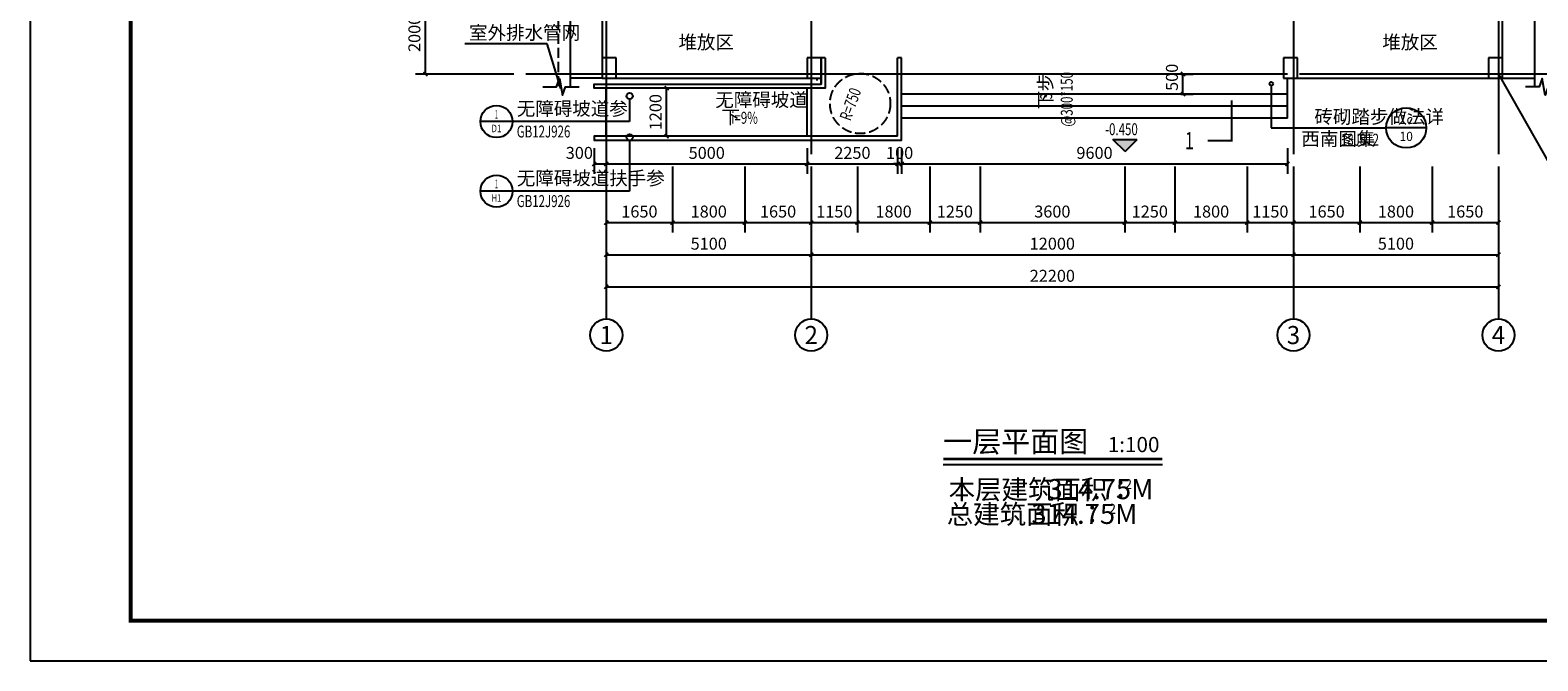
# Model space of a CAD drawing. Extents: x 35094 to 349852, y 5763 to 738955.
# Drawn here: x 100911 to 138428, y 387298 to 403005 of the extents above; entities that cross this region are included whole.
import ezdxf
from ezdxf.enums import TextEntityAlignment as Align

# ---------------------------------------------------------------- set-up
doc = ezdxf.new("R2010")
doc.units = 0
doc.header["$LTSCALE"] = 1000
doc.header["$MEASUREMENT"] = 0
doc.linetypes.add('DASH', pattern=[0.35, 0.25, -0.1])
for name, color, linetype in [('AXIS', 3, 'Continuous'), ('AXIS_TEXT', 7, 'Continuous'), ('BALCONY', 6, 'Continuous'), ('COLUMN', 9, 'Continuous'), ('DIM_COOR', 3, 'Continuous'), ('DIM_ELEV', 3, 'Continuous'), ('DIM_IDEN', 3, 'Continuous'), ('DIM_SYMB', 3, 'Continuous'), ('DOTE', 14, 'Continuous'), ('PUB_DIM', 3, 'Continuous'), ('PUB_TEXT', 7, 'Continuous'), ('PUB_TITLE', 4, 'Continuous'), ('STAIR', 2, 'Continuous'), ('建筑-构件', 32, 'Continuous'), ('散水', 5, 'Continuous')]:
    doc.layers.add(name, color=color, linetype=linetype)
doc.styles.add('_TCH_AXIS', font='COMPLEX', dxfattribs={"bigfont": 'GBCBIG'})
doc.styles.add('_TCH_DIM', font='SIMPLEX', dxfattribs={"bigfont": 'GBCBIG'})
doc.styles.add('_TCH_DIM_T3', font='SIMPLEX', dxfattribs={"width": 0.705882, "bigfont": 'GBCBIG'})
doc.styles.add('_TCH_LABEL', font='COMPLEX', dxfattribs={"bigfont": 'GBCBIG'})
doc.styles.add('COMPLEX', font='COMPLEX')
doc.styles.get("Standard").update_dxf_attribs({"font": 'gbenor.shx', "bigfont": 'gbcbig.shx'})
doc.styles.add('宋体', font='txt')
doc.dimstyles.new('_TCH_ARCH&&100', dxfattribs={"dimtxt": 297.5, "dimasz": 100, "dimexe": 250, "dimexo": 300, "dimgap": 126.25, "dimtad": 1, "dimdec": 0, "dimzin": 0, "dimdsep": 46, "dimtxsty": '_TCH_DIM_T3', "dimblk": 'ARCHTICK', "dimcen": 0.09, "dimclrt": 7, "dimazin": 2, "dimtfac": 1, "dimtdec": 0, "dimtix": 1, "dimtmove": 2, "dimatfit": 3, "dimfxl": 0, "dimtolj": 1, "dimtzin": 0, "dimarcsym": 0})

# ---------------------------------------------------------------- blocks, each defined once
blk = doc.blocks.new('_ArchTick')
at = {"color": 0, "linetype": 'ByBlock', "const_width": 0.4}
blk.add_lwpolyline([(-0.5, -0.5), (0.5, 0.5)], dxfattribs=at)
blk = doc.blocks.new('*D71')
at = {"layer": 'Defpoints', "color": 0}
for p in [(129245, 401912), (129598, 401912), (129245, 401412)]:
    blk.add_point(p, dxfattribs=at)
at = {"layer": 'PUB_DIM', "color": 0, "lineweight": -2}
for p, q in [((129545, 401912), (129848, 401912)), ((129598, 401412), (129598, 401912)), ((129545, 401412), (129848, 401412))]:
    blk.add_line(p, q, dxfattribs=at)
at = {"layer": 'PUB_DIM', "color": 0, "lineweight": -2, "xscale": 100, "yscale": 100, "zscale": 100}
for p, rotation in [((129598, 401912), 90), ((129598, 401412), 270)]:
    blk.add_blockref('_ArchTick', p, dxfattribs=dict(at, rotation=rotation))
at = {"layer": 'PUB_DIM', "color": 7, "insert": (129323, 401830), "char_height": 297.5, "attachment_point": 5, "rotation": 90, "style": '_TCH_DIM_T3'}
blk.add_mtext('\\A1;500', dxfattribs=at)
blk = doc.blocks.new('*D141')
at = {"layer": 'Defpoints', "color": 0}
for p in [(116749, 401562), (117209, 401562), (117209, 400362)]:
    blk.add_point(p, dxfattribs=at)
at = {"layer": 'PUB_DIM', "color": 0, "lineweight": -2}
for p, q in [((116909, 401562), (116499, 401562)), ((116749, 400362), (116749, 401562)), ((116909, 400362), (116499, 400362))]:
    blk.add_line(p, q, dxfattribs=at)
at = {"layer": 'PUB_DIM', "color": 0, "lineweight": -2, "xscale": 100, "yscale": 100, "zscale": 100}
for p, rotation in [((116749, 401562), 90), ((116749, 400362), 270)]:
    blk.add_blockref('_ArchTick', p, dxfattribs=dict(at, rotation=rotation))
at = {"layer": 'PUB_DIM', "color": 7, "insert": (116474, 400962), "char_height": 297.5, "attachment_point": 5, "rotation": 90, "style": '_TCH_DIM_T3'}
blk.add_mtext('\\A1;1200', dxfattribs=at)
blk = doc.blocks.new('*D142')
at = {"layer": 'Defpoints', "color": 0}
for p in [(114947, 400362), (115247, 400362), (115247, 399673)]:
    blk.add_point(p, dxfattribs=at)
at = {"layer": 'PUB_DIM', "color": 0, "lineweight": -2}
for p, q in [((114947, 400062), (114947, 399423)), ((115247, 400062), (115247, 399423)), ((114947, 399673), (115247, 399673))]:
    blk.add_line(p, q, dxfattribs=at)
at = {"layer": 'PUB_DIM', "color": 0, "lineweight": -2, "xscale": 100, "yscale": 100, "zscale": 100, "rotation": 180}
blk.add_blockref('_ArchTick', (114947, 399673), dxfattribs=at)
at = {"layer": 'PUB_DIM', "color": 0, "lineweight": -2, "xscale": 100, "yscale": 100, "zscale": 100}
blk.add_blockref('_ArchTick', (115247, 399673), dxfattribs=at)
at = {"layer": 'PUB_DIM', "color": 7, "insert": (114577, 399948), "char_height": 297.5, "attachment_point": 5, "style": '_TCH_DIM_T3'}
blk.add_mtext('\\A1;300', dxfattribs=at)
blk = doc.blocks.new('*D143')
at = {"layer": 'Defpoints', "color": 0}
for p in [(115247, 400362), (120247, 400362), (120247, 399673)]:
    blk.add_point(p, dxfattribs=at)
at = {"layer": 'PUB_DIM', "color": 0, "lineweight": -2}
for p, q in [((115247, 400062), (115247, 399423)), ((120247, 400062), (120247, 399423)), ((115247, 399673), (120247, 399673))]:
    blk.add_line(p, q, dxfattribs=at)
at = {"layer": 'PUB_DIM', "color": 0, "lineweight": -2, "xscale": 100, "yscale": 100, "zscale": 100, "rotation": 180}
blk.add_blockref('_ArchTick', (115247, 399673), dxfattribs=at)
at = {"layer": 'PUB_DIM', "color": 0, "lineweight": -2, "xscale": 100, "yscale": 100, "zscale": 100}
blk.add_blockref('_ArchTick', (120247, 399673), dxfattribs=at)
at = {"layer": 'PUB_DIM', "color": 7, "insert": (117747, 399948), "char_height": 297.5, "attachment_point": 5, "style": '_TCH_DIM_T3'}
blk.add_mtext('\\A1;5000', dxfattribs=at)
blk = doc.blocks.new('*D144')
at = {"layer": 'Defpoints', "color": 0}
for p in [(120247, 400362), (122497, 400362), (122497, 399673)]:
    blk.add_point(p, dxfattribs=at)
at = {"layer": 'PUB_DIM', "color": 0, "lineweight": -2}
for p, q in [((120247, 400062), (120247, 399423)), ((122497, 400062), (122497, 399423)), ((120247, 399673), (122497, 399673))]:
    blk.add_line(p, q, dxfattribs=at)
at = {"layer": 'PUB_DIM', "color": 0, "lineweight": -2, "xscale": 100, "yscale": 100, "zscale": 100, "rotation": 180}
blk.add_blockref('_ArchTick', (120247, 399673), dxfattribs=at)
at = {"layer": 'PUB_DIM', "color": 0, "lineweight": -2, "xscale": 100, "yscale": 100, "zscale": 100}
blk.add_blockref('_ArchTick', (122497, 399673), dxfattribs=at)
at = {"layer": 'PUB_DIM', "color": 7, "insert": (121372, 399948), "char_height": 297.5, "attachment_point": 5, "style": '_TCH_DIM_T3'}
blk.add_mtext('\\A1;2250', dxfattribs=at)
blk = doc.blocks.new('*D145')
at = {"layer": 'Defpoints', "color": 0}
for p in [(122497, 400362), (122597, 400362), (122597, 399673)]:
    blk.add_point(p, dxfattribs=at)
at = {"layer": 'PUB_DIM', "color": 0, "lineweight": -2}
for p, q in [((122497, 400062), (122497, 399423)), ((122597, 400062), (122597, 399423)), ((122497, 399673), (122397, 399673)), ((122497, 399673), (122597, 399673)), ((122597, 399673), (122697, 399673))]:
    blk.add_line(p, q, dxfattribs=at)
at = {"layer": 'PUB_DIM', "color": 0, "lineweight": -2, "xscale": 100, "yscale": 100, "zscale": 100}
blk.add_blockref('_ArchTick', (122497, 399673), dxfattribs=at)
at = {"layer": 'PUB_DIM', "color": 0, "lineweight": -2, "xscale": 100, "yscale": 100, "zscale": 100, "rotation": 180}
blk.add_blockref('_ArchTick', (122597, 399673), dxfattribs=at)
at = {"layer": 'PUB_DIM', "color": 7, "insert": (122547, 399948), "char_height": 297.5, "attachment_point": 5, "style": '_TCH_DIM_T3'}
blk.add_mtext('\\A1;100', dxfattribs=at)
blk = doc.blocks.new('*D146')
at = {"layer": 'Defpoints', "color": 0}
for p in [(122597, 400362), (132197, 400362), (132197, 399673)]:
    blk.add_point(p, dxfattribs=at)
at = {"layer": 'PUB_DIM', "color": 0, "lineweight": -2}
for p, q in [((122597, 400062), (122597, 399423)), ((132197, 400062), (132197, 399423)), ((122597, 399673), (132197, 399673))]:
    blk.add_line(p, q, dxfattribs=at)
at = {"layer": 'PUB_DIM', "color": 0, "lineweight": -2, "xscale": 100, "yscale": 100, "zscale": 100, "rotation": 180}
blk.add_blockref('_ArchTick', (122597, 399673), dxfattribs=at)
at = {"layer": 'PUB_DIM', "color": 0, "lineweight": -2, "xscale": 100, "yscale": 100, "zscale": 100}
blk.add_blockref('_ArchTick', (132197, 399673), dxfattribs=at)
at = {"layer": 'PUB_DIM', "color": 7, "insert": (127397, 399948), "char_height": 297.5, "attachment_point": 5, "style": '_TCH_DIM_T3'}
blk.add_mtext('\\A1;9600', dxfattribs=at)
blk = doc.blocks.new('*D300')
at = {"layer": 'Defpoints', "color": 0}
for p in [(115247, 399912), (116897, 399912), (116897, 398212)]:
    blk.add_point(p, dxfattribs=at)
at = {"layer": 'PUB_DIM', "color": 0, "lineweight": -2}
for p, q in [((115247, 399612), (115247, 397962)), ((116897, 399612), (116897, 397962)), ((115247, 398212), (116897, 398212))]:
    blk.add_line(p, q, dxfattribs=at)
at = {"layer": 'PUB_DIM', "color": 0, "lineweight": -2, "xscale": 100, "yscale": 100, "zscale": 100, "rotation": 180}
blk.add_blockref('_ArchTick', (115247, 398212), dxfattribs=at)
at = {"layer": 'PUB_DIM', "color": 0, "lineweight": -2, "xscale": 100, "yscale": 100, "zscale": 100}
blk.add_blockref('_ArchTick', (116897, 398212), dxfattribs=at)
at = {"layer": 'PUB_DIM', "color": 7, "insert": (116072, 398487), "char_height": 297.5, "attachment_point": 5, "style": '_TCH_DIM_T3'}
blk.add_mtext('\\A1;1650', dxfattribs=at)
blk = doc.blocks.new('*D301')
at = {"layer": 'Defpoints', "color": 0}
for p in [(116897, 399912), (118697, 399912), (118697, 398212)]:
    blk.add_point(p, dxfattribs=at)
at = {"layer": 'PUB_DIM', "color": 0, "lineweight": -2}
for p, q in [((116897, 399612), (116897, 397962)), ((118697, 399612), (118697, 397962)), ((116897, 398212), (118697, 398212))]:
    blk.add_line(p, q, dxfattribs=at)
at = {"layer": 'PUB_DIM', "color": 0, "lineweight": -2, "xscale": 100, "yscale": 100, "zscale": 100, "rotation": 180}
blk.add_blockref('_ArchTick', (116897, 398212), dxfattribs=at)
at = {"layer": 'PUB_DIM', "color": 0, "lineweight": -2, "xscale": 100, "yscale": 100, "zscale": 100}
blk.add_blockref('_ArchTick', (118697, 398212), dxfattribs=at)
at = {"layer": 'PUB_DIM', "color": 7, "insert": (117797, 398487), "char_height": 297.5, "attachment_point": 5, "style": '_TCH_DIM_T3'}
blk.add_mtext('\\A1;1800', dxfattribs=at)
blk = doc.blocks.new('*D302')
at = {"layer": 'Defpoints', "color": 0}
for p in [(118697, 399912), (120347, 399912), (120347, 398212)]:
    blk.add_point(p, dxfattribs=at)
at = {"layer": 'PUB_DIM', "color": 0, "lineweight": -2}
for p, q in [((118697, 399612), (118697, 397962)), ((120347, 399612), (120347, 397962)), ((118697, 398212), (120347, 398212))]:
    blk.add_line(p, q, dxfattribs=at)
at = {"layer": 'PUB_DIM', "color": 0, "lineweight": -2, "xscale": 100, "yscale": 100, "zscale": 100, "rotation": 180}
blk.add_blockref('_ArchTick', (118697, 398212), dxfattribs=at)
at = {"layer": 'PUB_DIM', "color": 0, "lineweight": -2, "xscale": 100, "yscale": 100, "zscale": 100}
blk.add_blockref('_ArchTick', (120347, 398212), dxfattribs=at)
at = {"layer": 'PUB_DIM', "color": 7, "insert": (119522, 398487), "char_height": 297.5, "attachment_point": 5, "style": '_TCH_DIM_T3'}
blk.add_mtext('\\A1;1650', dxfattribs=at)
blk = doc.blocks.new('*D303')
at = {"layer": 'Defpoints', "color": 0}
for p in [(120347, 399912), (121497, 399912), (121497, 398212)]:
    blk.add_point(p, dxfattribs=at)
at = {"layer": 'PUB_DIM', "color": 0, "lineweight": -2}
for p, q in [((120347, 399612), (120347, 397962)), ((121497, 399612), (121497, 397962)), ((120347, 398212), (121497, 398212))]:
    blk.add_line(p, q, dxfattribs=at)
at = {"layer": 'PUB_DIM', "color": 0, "lineweight": -2, "xscale": 100, "yscale": 100, "zscale": 100, "rotation": 180}
blk.add_blockref('_ArchTick', (120347, 398212), dxfattribs=at)
at = {"layer": 'PUB_DIM', "color": 0, "lineweight": -2, "xscale": 100, "yscale": 100, "zscale": 100}
blk.add_blockref('_ArchTick', (121497, 398212), dxfattribs=at)
at = {"layer": 'PUB_DIM', "color": 7, "insert": (120922, 398487), "char_height": 297.5, "attachment_point": 5, "style": '_TCH_DIM_T3'}
blk.add_mtext('\\A1;1150', dxfattribs=at)
blk = doc.blocks.new('*D304')
at = {"layer": 'Defpoints', "color": 0}
for p in [(121497, 399912), (123297, 399912), (123297, 398212)]:
    blk.add_point(p, dxfattribs=at)
at = {"layer": 'PUB_DIM', "color": 0, "lineweight": -2}
for p, q in [((121497, 399612), (121497, 397962)), ((123297, 399612), (123297, 397962)), ((121497, 398212), (123297, 398212))]:
    blk.add_line(p, q, dxfattribs=at)
at = {"layer": 'PUB_DIM', "color": 0, "lineweight": -2, "xscale": 100, "yscale": 100, "zscale": 100, "rotation": 180}
blk.add_blockref('_ArchTick', (121497, 398212), dxfattribs=at)
at = {"layer": 'PUB_DIM', "color": 0, "lineweight": -2, "xscale": 100, "yscale": 100, "zscale": 100}
blk.add_blockref('_ArchTick', (123297, 398212), dxfattribs=at)
at = {"layer": 'PUB_DIM', "color": 7, "insert": (122397, 398487), "char_height": 297.5, "attachment_point": 5, "style": '_TCH_DIM_T3'}
blk.add_mtext('\\A1;1800', dxfattribs=at)
blk = doc.blocks.new('*D305')
at = {"layer": 'Defpoints', "color": 0}
for p in [(123297, 399912), (124547, 399912), (124547, 398212)]:
    blk.add_point(p, dxfattribs=at)
at = {"layer": 'PUB_DIM', "color": 0, "lineweight": -2}
for p, q in [((123297, 399612), (123297, 397962)), ((124547, 399612), (124547, 397962)), ((123297, 398212), (124547, 398212))]:
    blk.add_line(p, q, dxfattribs=at)
at = {"layer": 'PUB_DIM', "color": 0, "lineweight": -2, "xscale": 100, "yscale": 100, "zscale": 100, "rotation": 180}
blk.add_blockref('_ArchTick', (123297, 398212), dxfattribs=at)
at = {"layer": 'PUB_DIM', "color": 0, "lineweight": -2, "xscale": 100, "yscale": 100, "zscale": 100}
blk.add_blockref('_ArchTick', (124547, 398212), dxfattribs=at)
at = {"layer": 'PUB_DIM', "color": 7, "insert": (123922, 398487), "char_height": 297.5, "attachment_point": 5, "style": '_TCH_DIM_T3'}
blk.add_mtext('\\A1;1250', dxfattribs=at)
blk = doc.blocks.new('*D306')
at = {"layer": 'Defpoints', "color": 0}
for p in [(124547, 399912), (128147, 399912), (128147, 398212)]:
    blk.add_point(p, dxfattribs=at)
at = {"layer": 'PUB_DIM', "color": 0, "lineweight": -2}
for p, q in [((124547, 399612), (124547, 397962)), ((128147, 399612), (128147, 397962)), ((124547, 398212), (128147, 398212))]:
    blk.add_line(p, q, dxfattribs=at)
at = {"layer": 'PUB_DIM', "color": 0, "lineweight": -2, "xscale": 100, "yscale": 100, "zscale": 100, "rotation": 180}
blk.add_blockref('_ArchTick', (124547, 398212), dxfattribs=at)
at = {"layer": 'PUB_DIM', "color": 0, "lineweight": -2, "xscale": 100, "yscale": 100, "zscale": 100}
blk.add_blockref('_ArchTick', (128147, 398212), dxfattribs=at)
at = {"layer": 'PUB_DIM', "color": 7, "insert": (126347, 398487), "char_height": 297.5, "attachment_point": 5, "style": '_TCH_DIM_T3'}
blk.add_mtext('\\A1;3600', dxfattribs=at)
blk = doc.blocks.new('*D307')
at = {"layer": 'Defpoints', "color": 0}
for p in [(128147, 399912), (129397, 399912), (129397, 398212)]:
    blk.add_point(p, dxfattribs=at)
at = {"layer": 'PUB_DIM', "color": 0, "lineweight": -2}
for p, q in [((128147, 399612), (128147, 397962)), ((129397, 399612), (129397, 397962)), ((128147, 398212), (129397, 398212))]:
    blk.add_line(p, q, dxfattribs=at)
at = {"layer": 'PUB_DIM', "color": 0, "lineweight": -2, "xscale": 100, "yscale": 100, "zscale": 100, "rotation": 180}
blk.add_blockref('_ArchTick', (128147, 398212), dxfattribs=at)
at = {"layer": 'PUB_DIM', "color": 0, "lineweight": -2, "xscale": 100, "yscale": 100, "zscale": 100}
blk.add_blockref('_ArchTick', (129397, 398212), dxfattribs=at)
at = {"layer": 'PUB_DIM', "color": 7, "insert": (128772, 398487), "char_height": 297.5, "attachment_point": 5, "style": '_TCH_DIM_T3'}
blk.add_mtext('\\A1;1250', dxfattribs=at)
blk = doc.blocks.new('*D308')
at = {"layer": 'Defpoints', "color": 0}
for p in [(129397, 399912), (131197, 399912), (131197, 398212)]:
    blk.add_point(p, dxfattribs=at)
at = {"layer": 'PUB_DIM', "color": 0, "lineweight": -2}
for p, q in [((129397, 399612), (129397, 397962)), ((131197, 399612), (131197, 397962)), ((129397, 398212), (131197, 398212))]:
    blk.add_line(p, q, dxfattribs=at)
at = {"layer": 'PUB_DIM', "color": 0, "lineweight": -2, "xscale": 100, "yscale": 100, "zscale": 100, "rotation": 180}
blk.add_blockref('_ArchTick', (129397, 398212), dxfattribs=at)
at = {"layer": 'PUB_DIM', "color": 0, "lineweight": -2, "xscale": 100, "yscale": 100, "zscale": 100}
blk.add_blockref('_ArchTick', (131197, 398212), dxfattribs=at)
at = {"layer": 'PUB_DIM', "color": 7, "insert": (130297, 398487), "char_height": 297.5, "attachment_point": 5, "style": '_TCH_DIM_T3'}
blk.add_mtext('\\A1;1800', dxfattribs=at)
blk = doc.blocks.new('*D309')
at = {"layer": 'Defpoints', "color": 0}
for p in [(131197, 399912), (132347, 399912), (132347, 398212)]:
    blk.add_point(p, dxfattribs=at)
at = {"layer": 'PUB_DIM', "color": 0, "lineweight": -2}
for p, q in [((131197, 399612), (131197, 397962)), ((132347, 399612), (132347, 397962)), ((131197, 398212), (132347, 398212))]:
    blk.add_line(p, q, dxfattribs=at)
at = {"layer": 'PUB_DIM', "color": 0, "lineweight": -2, "xscale": 100, "yscale": 100, "zscale": 100, "rotation": 180}
blk.add_blockref('_ArchTick', (131197, 398212), dxfattribs=at)
at = {"layer": 'PUB_DIM', "color": 0, "lineweight": -2, "xscale": 100, "yscale": 100, "zscale": 100}
blk.add_blockref('_ArchTick', (132347, 398212), dxfattribs=at)
at = {"layer": 'PUB_DIM', "color": 7, "insert": (131772, 398487), "char_height": 297.5, "attachment_point": 5, "style": '_TCH_DIM_T3'}
blk.add_mtext('\\A1;1150', dxfattribs=at)
blk = doc.blocks.new('*D310')
at = {"layer": 'Defpoints', "color": 0}
for p in [(132347, 399912), (133997, 399912), (133997, 398212)]:
    blk.add_point(p, dxfattribs=at)
at = {"layer": 'PUB_DIM', "color": 0, "lineweight": -2}
for p, q in [((132347, 399612), (132347, 397962)), ((133997, 399612), (133997, 397962)), ((132347, 398212), (133997, 398212))]:
    blk.add_line(p, q, dxfattribs=at)
at = {"layer": 'PUB_DIM', "color": 0, "lineweight": -2, "xscale": 100, "yscale": 100, "zscale": 100, "rotation": 180}
blk.add_blockref('_ArchTick', (132347, 398212), dxfattribs=at)
at = {"layer": 'PUB_DIM', "color": 0, "lineweight": -2, "xscale": 100, "yscale": 100, "zscale": 100}
blk.add_blockref('_ArchTick', (133997, 398212), dxfattribs=at)
at = {"layer": 'PUB_DIM', "color": 7, "insert": (133172, 398487), "char_height": 297.5, "attachment_point": 5, "style": '_TCH_DIM_T3'}
blk.add_mtext('\\A1;1650', dxfattribs=at)
blk = doc.blocks.new('*D311')
at = {"layer": 'Defpoints', "color": 0}
for p in [(133997, 399912), (135797, 399912), (135797, 398212)]:
    blk.add_point(p, dxfattribs=at)
at = {"layer": 'PUB_DIM', "color": 0, "lineweight": -2}
for p, q in [((133997, 399612), (133997, 397962)), ((135797, 399612), (135797, 397962)), ((133997, 398212), (135797, 398212))]:
    blk.add_line(p, q, dxfattribs=at)
at = {"layer": 'PUB_DIM', "color": 0, "lineweight": -2, "xscale": 100, "yscale": 100, "zscale": 100, "rotation": 180}
blk.add_blockref('_ArchTick', (133997, 398212), dxfattribs=at)
at = {"layer": 'PUB_DIM', "color": 0, "lineweight": -2, "xscale": 100, "yscale": 100, "zscale": 100}
blk.add_blockref('_ArchTick', (135797, 398212), dxfattribs=at)
at = {"layer": 'PUB_DIM', "color": 7, "insert": (134897, 398487), "char_height": 297.5, "attachment_point": 5, "style": '_TCH_DIM_T3'}
blk.add_mtext('\\A1;1800', dxfattribs=at)
blk = doc.blocks.new('*D312')
at = {"layer": 'Defpoints', "color": 0}
for p in [(135797, 399912), (137447, 399912), (137447, 398212)]:
    blk.add_point(p, dxfattribs=at)
at = {"layer": 'PUB_DIM', "color": 0, "lineweight": -2}
for p, q in [((135797, 399612), (135797, 397962)), ((137447, 399612), (137447, 397962)), ((135797, 398212), (137447, 398212))]:
    blk.add_line(p, q, dxfattribs=at)
at = {"layer": 'PUB_DIM', "color": 0, "lineweight": -2, "xscale": 100, "yscale": 100, "zscale": 100, "rotation": 180}
blk.add_blockref('_ArchTick', (135797, 398212), dxfattribs=at)
at = {"layer": 'PUB_DIM', "color": 0, "lineweight": -2, "xscale": 100, "yscale": 100, "zscale": 100}
blk.add_blockref('_ArchTick', (137447, 398212), dxfattribs=at)
at = {"layer": 'PUB_DIM', "color": 7, "insert": (136622, 398487), "char_height": 297.5, "attachment_point": 5, "style": '_TCH_DIM_T3'}
blk.add_mtext('\\A1;1650', dxfattribs=at)
blk = doc.blocks.new('*D390')
at = {"layer": 'AXIS', "color": 0, "lineweight": -2}
for p, q in [((112947, 403912), (110497, 403912)), ((110747, 401912), (110747, 403912)), ((112947, 401912), (110497, 401912))]:
    blk.add_line(p, q, dxfattribs=at)
at = {"layer": 'Defpoints', "color": 0}
for p in [(110747, 403912), (113247, 403912), (113247, 401912)]:
    blk.add_point(p, dxfattribs=at)
at = {"layer": 'AXIS', "color": 0, "lineweight": -2, "xscale": 100, "yscale": 100, "zscale": 100}
for p, rotation in [((110747, 403912), 90), ((110747, 401912), 270)]:
    blk.add_blockref('_ArchTick', p, dxfattribs=dict(at, rotation=rotation))
at = {"layer": 'AXIS', "color": 7, "insert": (110472, 402912), "char_height": 297.5, "attachment_point": 5, "rotation": 90, "style": '_TCH_DIM_T3'}
blk.add_mtext('\\A1;2000', dxfattribs=at)
blk = doc.blocks.new('*D400')
at = {"layer": 'AXIS', "color": 0, "lineweight": -2}
for p, q in [((115247, 399612), (115247, 397162)), ((120347, 399612), (120347, 397162)), ((115247, 397412), (120347, 397412))]:
    blk.add_line(p, q, dxfattribs=at)
at = {"layer": 'Defpoints', "color": 0}
for p in [(115247, 399912), (120347, 399912), (120347, 397412)]:
    blk.add_point(p, dxfattribs=at)
at = {"layer": 'AXIS', "color": 0, "lineweight": -2, "xscale": 100, "yscale": 100, "zscale": 100, "rotation": 180}
blk.add_blockref('_ArchTick', (115247, 397412), dxfattribs=at)
at = {"layer": 'AXIS', "color": 0, "lineweight": -2, "xscale": 100, "yscale": 100, "zscale": 100}
blk.add_blockref('_ArchTick', (120347, 397412), dxfattribs=at)
at = {"layer": 'AXIS', "color": 7, "insert": (117797, 397687), "char_height": 297.5, "attachment_point": 5, "style": '_TCH_DIM_T3'}
blk.add_mtext('\\A1;5100', dxfattribs=at)
blk = doc.blocks.new('*D401')
at = {"layer": 'AXIS', "color": 0, "lineweight": -2}
for p, q in [((120347, 399612), (120347, 397162)), ((132347, 399612), (132347, 397162)), ((120347, 397412), (132347, 397412))]:
    blk.add_line(p, q, dxfattribs=at)
at = {"layer": 'Defpoints', "color": 0}
for p in [(120347, 399912), (132347, 399912), (132347, 397412)]:
    blk.add_point(p, dxfattribs=at)
at = {"layer": 'AXIS', "color": 0, "lineweight": -2, "xscale": 100, "yscale": 100, "zscale": 100, "rotation": 180}
blk.add_blockref('_ArchTick', (120347, 397412), dxfattribs=at)
at = {"layer": 'AXIS', "color": 0, "lineweight": -2, "xscale": 100, "yscale": 100, "zscale": 100}
blk.add_blockref('_ArchTick', (132347, 397412), dxfattribs=at)
at = {"layer": 'AXIS', "color": 7, "insert": (126347, 397687), "char_height": 297.5, "attachment_point": 5, "style": '_TCH_DIM_T3'}
blk.add_mtext('\\A1;12000', dxfattribs=at)
blk = doc.blocks.new('*D402')
at = {"layer": 'AXIS', "color": 0, "lineweight": -2}
for p, q in [((132347, 399612), (132347, 397162)), ((137447, 399612), (137447, 397162)), ((132347, 397412), (137447, 397412))]:
    blk.add_line(p, q, dxfattribs=at)
at = {"layer": 'Defpoints', "color": 0}
for p in [(132347, 399912), (137447, 399912), (137447, 397412)]:
    blk.add_point(p, dxfattribs=at)
at = {"layer": 'AXIS', "color": 0, "lineweight": -2, "xscale": 100, "yscale": 100, "zscale": 100, "rotation": 180}
blk.add_blockref('_ArchTick', (132347, 397412), dxfattribs=at)
at = {"layer": 'AXIS', "color": 0, "lineweight": -2, "xscale": 100, "yscale": 100, "zscale": 100}
blk.add_blockref('_ArchTick', (137447, 397412), dxfattribs=at)
at = {"layer": 'AXIS', "color": 7, "insert": (134897, 397687), "char_height": 297.5, "attachment_point": 5, "style": '_TCH_DIM_T3'}
blk.add_mtext('\\A1;5100', dxfattribs=at)
blk = doc.blocks.new('*D403')
at = {"layer": 'AXIS', "color": 0, "lineweight": -2}
for p, q in [((115247, 399612), (115247, 396362)), ((137447, 399612), (137447, 396362)), ((115247, 396612), (137447, 396612))]:
    blk.add_line(p, q, dxfattribs=at)
at = {"layer": 'Defpoints', "color": 0}
for p in [(115247, 399912), (137447, 399912), (137447, 396612)]:
    blk.add_point(p, dxfattribs=at)
at = {"layer": 'AXIS', "color": 0, "lineweight": -2, "xscale": 100, "yscale": 100, "zscale": 100, "rotation": 180}
blk.add_blockref('_ArchTick', (115247, 396612), dxfattribs=at)
at = {"layer": 'AXIS', "color": 0, "lineweight": -2, "xscale": 100, "yscale": 100, "zscale": 100}
blk.add_blockref('_ArchTick', (137447, 396612), dxfattribs=at)
at = {"layer": 'AXIS', "color": 7, "insert": (126347, 396887), "char_height": 297.5, "attachment_point": 5, "style": '_TCH_DIM_T3'}
blk.add_mtext('\\A1;22200', dxfattribs=at)
blk = doc.blocks.new('_AXISO')
blk.add_circle((0, 0), 0.5)
at = {"layer": 'AXIS_TEXT', "style": 'COMPLEX', "width": 1.041667}
blk.add_attdef('A', text='', height=0.56, dxfattribs=at).set_placement((-0.25, -0.28), (0.25, -0.28), align=Align.FIT)

msp = doc.modelspace()

# ---------------------------------------------------------------- hatches: boundary and pattern name
at = {"layer": 'DIM_ELEV'}
msp.add_hatch(color=256, dxfattribs=at).paths.add_polyline_path([(128156.4, 399983.6), (127856.4, 400283.6), (128456.4, 400283.6)])

# ---------------------------------------------------------------- linework, layer by layer
at = {"layer": 'AXIS'}
for p, q in [((115247.3, 398387.2), (115247.3, 395812.2)), ((120347.3, 398387.2), (120347.3, 395812.2)), ((132347.3, 398387.2), (132347.3, 395812.2)), ((137447.3, 398387.2), (137447.3, 395812.2))]:
    msp.add_line(p, q, dxfattribs=at)
at = {"layer": 'BALCONY'}
for p, q in [((115147.3, 403662.2), (115147.3, 402112.2)), ((137547.3, 402112.2), (137547.3, 403662.2)), ((115147.3, 401812.2), (120481.2, 401812.2)), ((132204.7, 401812.2), (137547.3, 401812.2))]:
    msp.add_line(p, q, dxfattribs=at)
at = {"layer": 'COLUMN'}
for p, q in [((115497.3, 402312.2), (115147.3, 402312.2)), ((115147.3, 402312.2), (115147.3, 401812.2)), ((115497.3, 401812.2), (115497.3, 402312.2)), ((120597.3, 402312.2), (120247.3, 402312.2)), ((120247.3, 402312.2), (120247.3, 401812.2)), ((120597.3, 401812.2), (120597.3, 402312.2)), ((132447.3, 402312.2), (132097.3, 402312.2)), ((132097.3, 402312.2), (132097.3, 401812.2)), ((132447.3, 401812.2), (132447.3, 402312.2)), ((137547.3, 402312.2), (137197.3, 402312.2)), ((137197.3, 402312.2), (137197.3, 401812.2)), ((137547.3, 401812.2), (137547.3, 402312.2)), ((115147.3, 401812.2), (115497.3, 401812.2)), ((120247.3, 401812.2), (120597.3, 401812.2)), ((132097.3, 401812.2), (132447.3, 401812.2)), ((137197.3, 401812.2), (137547.3, 401812.2))]:
    msp.add_line(p, q, dxfattribs=at)
at = {"layer": 'DIM_COOR', "color": 3, "linetype": 'Continuous'}
msp.add_line((137447.3, 401912.2), (138699.2, 399697.9), dxfattribs=at)
at = {"layer": 'DIM_ELEV'}
for p, q in [((128156.4, 399983.6), (127856.4, 400283.6)), ((127856.4, 400283.6), (128456.4, 400283.6)), ((128156.4, 399983.6), (128456.4, 400283.6))]:
    msp.add_line(p, q, dxfattribs=at)
at = {"layer": 'DIM_IDEN'}
for p, q in [((131795.4, 401625.3), (131795.4, 400570.5)), ((115829.1, 401285), (115829.1, 400727.5)), ((112914.2, 400727.5), (112114.2, 400727.5)), ((115829.1, 400727.5), (112914.2, 400727.5)), ((131795.4, 400570.5), (134652.2, 400570.5)), ((135652.2, 400570.5), (134652.2, 400570.5)), ((115829.1, 400259.6), (115829.1, 398994.7)), ((112914.2, 398994.7), (112114.2, 398994.7)), ((115829.1, 398994.7), (112914.2, 398994.7))]:
    msp.add_line(p, q, dxfattribs=at)
for centre, radius in [((115829.1, 401362.6), 77.6), ((131795.4, 401670.2), 45), ((112514.2, 400727.5), 400), ((135152.2, 400570.5), 500), ((115829.1, 400337.2), 77.6), ((112514.2, 398994.7), 400)]:
    msp.add_circle(centre, radius, dxfattribs=at)
at = {"layer": 'DIM_SYMB'}
for points in [[(126452, 402280, 0, 0, 0), (126452, 400725.6, 80, 0, 0), (126452, 400425.6, 0, 0, 0)], [(121840.4, 401874.8, 0, 0, 0), (121442.5, 400743.8, 80, 0, 0), (121343, 400460.8, 0, 0, 0)], [(119415.1, 400568.7, 0, 0, 0), (118075.8, 400568.7, 80, 0, 0), (117775.8, 400568.7, 0, 0, 0)]]:
    msp.add_lwpolyline(points, format="xyseb", dxfattribs=at)
for points in [[(113672.3, 401592.2), (114009.8, 401592.2), (114086.2, 401802.2), (114160.3, 401382.2), (114234.8, 401592.2), (114572.3, 401592.2)], [(139022.2, 401592.2), (138684.7, 401592.2), (138608.3, 401382.2), (138534.2, 401802.2), (138459.7, 401592.2), (138122.2, 401592.2)], [(123631.6, 392186.6), (129087.5, 392186.6)]]:
    msp.add_lwpolyline(points, dxfattribs=at)
for points, const_width in [([(130808.6, 401253.2), (130808.6, 400253.2), (130208.6, 400253.2)], 50), ([(123631.6, 392326.6), (129087.5, 392326.6)], 70)]:
    msp.add_lwpolyline(points, dxfattribs=dict(at, const_width=const_width))
at = {"layer": 'DOTE'}
for p, q in [((115247.3, 420812.2), (115247.3, 399912.2)), ((120347.3, 420812.2), (120347.3, 399912.2)), ((132347.3, 420812.2), (132347.3, 399912.2)), ((137447.3, 420812.2), (137447.3, 399912.2)), ((132197.3, 401912.2), (113247.3, 401912.2)), ((139447.3, 401912.2), (132497.3, 401912.2))]:
    msp.add_line(p, q, dxfattribs=at)
at = {"layer": 'PUB_TITLE'}
msp.add_lwpolyline([(100911.3, 387298.4), (160311.3, 387298.4), (160311.3, 429298.4), (100911.3, 429298.4)], close=True, dxfattribs=at)
at = {"layer": 'PUB_TITLE', "const_width": 100}
msp.add_lwpolyline([(103411.3, 388298.4), (159311.3, 388298.4), (159311.3, 428298.4), (103411.3, 428298.4)], close=True, dxfattribs=at)
at = {"layer": 'STAIR'}
for p, q in [((120597.3, 402312.2), (120597.3, 401662.2)), ((120697.3, 402312.2), (120597.3, 402312.2)), ((120697.3, 402312.2), (120697.3, 401562.2)), ((122597.3, 402312.2), (122497.3, 402312.2)), ((122497.3, 400362.2), (122497.3, 402312.2)), ((122597.3, 400262.2), (122597.3, 402312.2)), ((132197.3, 400812.4), (132197.3, 401812.2)), ((132197.3, 401412.4), (122597.3, 401412.4)), ((132197.3, 401112.4), (122597.3, 401112.4)), ((132197.3, 400812.4), (122597.3, 400812.4))]:
    msp.add_line(p, q, dxfattribs=at)
for points in [[(120697.3, 401812.2), (120697.3, 401562.2), (114947.3, 401562.2), (114947.3, 401662.2), (120597.3, 401662.2), (120597.3, 401812.2)], [(115247.3, 400362.2), (115247.3, 401562.2)], [(120247.3, 400362.2), (120247.3, 401562.2)], [(122497.3, 400362.2), (114947.3, 400362.2), (114947.3, 400262.2), (122597.3, 400262.2), (122597.3, 400362.2)]]:
    msp.add_lwpolyline(points, dxfattribs=at)
at = {"layer": 'STAIR', "linetype": 'DASH'}
msp.add_circle((121564.9, 401177.2), 750, dxfattribs=at)
at = {"layer": '建筑-构件'}
msp.add_line((120497.3, 401752.2), (120497.3, 401812.2), dxfattribs=at)
at = {"layer": '散水'}
for p, q in [((114347.3, 403662.2), (114347.3, 401592.2)), ((138347.3, 403662.2), (138347.3, 401592.2)), ((113776.6, 402667.1), (111727.6, 402667.1)), ((114120.7, 401550.3), (113776.6, 402667.1)), ((115147.3, 401812.2), (114347.3, 401812.2)), ((137547.3, 401812.2), (138347.3, 401812.2))]:
    msp.add_line(p, q, dxfattribs=at)
at = {"layer": '散水', "linetype": 'DASH'}
msp.add_lwpolyline([(119147.3, 416612.2), (119147.3, 415512.2), (114047.3, 415512.2), (114047.3, 401592.2)], dxfattribs=at)
at = {"layer": '散水', "const_width": 20}
msp.add_lwpolyline([(114123.6, 401540.7, 1), (114117.7, 401559.9, 1)], format="xyb", close=True, dxfattribs=at)

# ---------------------------------------------------------------- block references
at = {"layer": 'AXIS'}
ref = msp.add_blockref('_AXISO', (115247.3, 395412.2), dxfattribs=dict(at, xscale=800, yscale=800, zscale=800))
ref.add_attrib('A', '1', dxfattribs={"layer": 'AXIS_TEXT', "height": 451.1, "style": '_TCH_AXIS', "width": 1.716475}).set_placement((115081.3, 395186.7), (115413.2, 395186.7), align=Align.FIT)
ref = msp.add_blockref('_AXISO', (120347.3, 395412.2), dxfattribs=dict(at, xscale=800, yscale=800, zscale=800))
ref.add_attrib('A', '2', dxfattribs={"layer": 'AXIS_TEXT', "height": 450.2, "style": '_TCH_AXIS', "width": 1.109827}).set_placement((120180.7, 395187.1), (120513.8, 395187.1), align=Align.FIT)
ref = msp.add_blockref('_AXISO', (132347.3, 395412.2), dxfattribs=dict(at, xscale=800, yscale=800, zscale=800))
ref.add_attrib('A', '3', dxfattribs={"layer": 'AXIS_TEXT', "height": 452, "style": '_TCH_AXIS', "width": 1.097143}).set_placement((132182, 395186.2), (132512.6, 395186.2), align=Align.FIT)
ref = msp.add_blockref('_AXISO', (137447.3, 395412.2), dxfattribs=dict(at, xscale=800, yscale=800, zscale=800))
ref.add_attrib('A', '4', dxfattribs={"layer": 'AXIS_TEXT', "height": 450.2, "style": '_TCH_AXIS', "width": 0.971098}).set_placement((137280.7, 395187.1), (137613.8, 395187.1), align=Align.FIT)

# ---------------------------------------------------------------- texts
at = {"layer": 'PUB_TEXT'}
for s, height, style, p in [('室外排水管网', 337.59, '_TCH_DIM', (111832.6, 402772.1)), ('无障碍坡道参', 337.59, '_TCH_LABEL', (113019.2, 400881.6)), ('砖砌踏步做法详', 337.59, '_TCH_DIM', (132867.9, 400680.6)), ('下', 337.6, '_TCH_DIM', (118112.6, 400673.7)), ('西南图集', 337.59, '_TCH_DIM', (132544.2, 400127.9)), ('无障碍坡道扶手参', 337.59, '_TCH_LABEL', (113019.2, 399148.7)), ('一层平面图', 528.69, '宋体', (123631.6, 392495.8)), ('1:100', 377.64, '宋体', (127725.9, 392495.8))]:
    msp.add_text(s, height=height, dxfattribs=dict(at, style=style)).set_placement(p)
for s, height, p in [('堆放区', 337.59, (117042.7, 402535.3)), ('堆放区', 337.59, (134555.4, 402535.3)), ('无障碍坡道', 337.59, (117959, 401099.3)), ('本层建筑面积：', 482.27, (123767.4, 391324.8)), ('314.75M', 500, (126224.9, 391324.8)), ('2', 250, (128141.6, 391574.8)), ('总建筑面积：', 482.27, (123719.9, 390708.3)), ('314.75M', 500, (125826.3, 390708.3)), ('2', 250, (127743, 390958.3))]:
    msp.add_text(s, height=height, dxfattribs=at).set_placement(p)
at = {"layer": 'PUB_TEXT', "style": '_TCH_DIM'}
for s, p in [('步', (126342.8, 401478.9)), ('下', (126342.8, 401033.1))]:
    msp.add_text(s, height=337.6, rotation=90, dxfattribs=at).set_placement(p)
at = {"layer": 'PUB_TEXT', "style": '_TCH_DIM', "width": 0.705882}
for s, rotation, p in [('@300*150', 90, (126854.5, 400602.8)), ('R=750', 70.62012, (121325.1, 400726.2)), ('3', 90, (126342.8, 401278.9))]:
    msp.add_text(s, height=297.5, rotation=rotation, dxfattribs=at).set_placement(p)
at = {"layer": 'PUB_TEXT', "style": '_TCH_DIM'}
for s, height, p, p2 in [('1', 215.7, (112478.3, 400800.6), (112550.2, 400800.6)), ('D1', 186.59, (112389.8, 400463.5), (112638.6, 400463.5)), ('1', 215.7, (112478.3, 399067.8), (112550.2, 399067.8)), ('H1', 186.59, (112389.8, 398730.7), (112638.6, 398730.7))]:
    msp.add_text(s, height=height, dxfattribs=at).set_placement(p, p2, align=Align.FIT)
at = {"layer": 'PUB_TEXT', "width": 0.705882}
for s, height, style, p in [('i=9%', 297.5, '_TCH_DIM', (118358.3, 400673.7)), ('-0.450', 297.5, '_TCH_DIM', (127658.9, 400388.6)), ('GB12J926', 297.5, '_TCH_LABEL', (113019.2, 400331.7)), ('1', 425, '_TCH_LABEL', (129644.3, 400040.7)), ('18J812', 297.5, '_TCH_DIM', (133527.2, 400127.9)), ('GB12J926', 297.5, '_TCH_LABEL', (113019.2, 398598.8))]:
    msp.add_text(s, height=height, dxfattribs=dict(at, style=style)).set_placement(p)
at = {"layer": 'PUB_TEXT', "style": '_TCH_LABEL'}
for s, height, width, p, p2 in [('1c', 226.7, 1.248134, (134985.4, 400668.4), (135319, 400668.4)), ('10', 227.1, 1.223605, (134986.1, 400245.6), (135318.3, 400245.6))]:
    msp.add_text(s, height=height, dxfattribs=dict(at, width=width)).set_placement(p, p2, align=Align.FIT)

# ---------------------------------------------------------------- dimensions: what is measured, and where the dimension line sits
at = {"layer": 'AXIS'}
for p1, p2, distance, picture, middle in [((113247.3, 401912.2), (113247.3, 403912.2), 2500, '*D390', (110472.3, 402912.2)), ((115247.3, 399912.2), (120347.3, 399912.2), -2500, '*D400', (117797.3, 397687.2)), ((115247.3, 399912.2), (137447.3, 399912.2), -3300, '*D403', (126347.3, 396887.2)), ((120347.3, 399912.2), (132347.3, 399912.2), -2500, '*D401', (126347.3, 397687.2)), ((132347.3, 399912.2), (137447.3, 399912.2), -2500, '*D402', (134897.3, 397687.2))]:
    dim = msp.add_aligned_dim(p1=p1, p2=p2, distance=distance, dimstyle='_TCH_ARCH&&100', dxfattribs=at)
    dim.commit()
    dim.dimension.update_dxf_attribs({"geometry": picture, "text_midpoint": middle})
at = {"layer": 'PUB_DIM'}
dim = msp.add_linear_dim(base=(129597.7, 401912.2), p1=(129244.6, 401412.4), p2=(129244.6, 401912.2), angle=90, dimstyle='_TCH_ARCH&&100', dxfattribs=at)
dim.commit()
dim.dimension.update_dxf_attribs({"geometry": '*D71', "text_midpoint": (129322.7, 401829.8), "dimtype": 129})
at = {"layer": 'PUB_DIM', "color": 23}
for p1, p2, distance, picture, middle in [((117208.6, 400362.2), (117208.6, 401562.2), 459.2, '*D141', (116474.4, 400962.2)), ((115247.3, 400362.2), (120247.3, 400362.2), -689.3, '*D143', (117747.3, 399948)), ((120247.3, 400362.2), (122497.3, 400362.2), -689.3, '*D144', (121372.3, 399948)), ((122497.3, 400362.2), (122597.3, 400362.2), -689.3, '*D145', (122547.3, 399948)), ((122597.3, 400362.2), (132197.3, 400362.2), -689.3, '*D146', (127397.3, 399948))]:
    dim = msp.add_aligned_dim(p1=p1, p2=p2, distance=distance, dimstyle='_TCH_ARCH&&100', dxfattribs=at)
    dim.commit()
    dim.dimension.update_dxf_attribs({"geometry": picture, "text_midpoint": middle})
dim = msp.add_linear_dim(base=(115247.3, 399673), p1=(114947.3, 400362.2), p2=(115247.3, 400362.2), angle=0, dimstyle='_TCH_ARCH&&100', dxfattribs=at)
dim.commit()
dim.dimension.update_dxf_attribs({"geometry": '*D142', "text_midpoint": (114577.3, 399948), "dimtype": 129})
at = {"layer": 'PUB_DIM', "color": 155}
for p1, p2, picture, middle in [((115247.3, 399912.2), (116897.3, 399912.2), '*D300', (116072.3, 398487.2)), ((116897.3, 399912.2), (118697.3, 399912.2), '*D301', (117797.3, 398487.2)), ((118697.3, 399912.2), (120347.3, 399912.2), '*D302', (119522.3, 398487.2)), ((120347.3, 399912.2), (121497.3, 399912.2), '*D303', (120922.3, 398487.2)), ((121497.3, 399912.2), (123297.3, 399912.2), '*D304', (122397.3, 398487.2)), ((123297.3, 399912.2), (124547.3, 399912.2), '*D305', (123922.3, 398487.2)), ((124547.3, 399912.2), (128147.3, 399912.2), '*D306', (126347.3, 398487.2)), ((128147.3, 399912.2), (129397.3, 399912.2), '*D307', (128772.3, 398487.2)), ((129397.3, 399912.2), (131197.3, 399912.2), '*D308', (130297.3, 398487.2)), ((131197.3, 399912.2), (132347.3, 399912.2), '*D309', (131772.3, 398487.2)), ((132347.3, 399912.2), (133997.3, 399912.2), '*D310', (133172.3, 398487.2)), ((133997.3, 399912.2), (135797.3, 399912.2), '*D311', (134897.3, 398487.2)), ((135797.3, 399912.2), (137447.3, 399912.2), '*D312', (136622.3, 398487.2))]:
    dim = msp.add_aligned_dim(p1=p1, p2=p2, distance=-1700, dimstyle='_TCH_ARCH&&100', dxfattribs=at)
    dim.commit()
    dim.dimension.update_dxf_attribs({"geometry": picture, "text_midpoint": middle})

doc.saveas('drawing.dxf')
